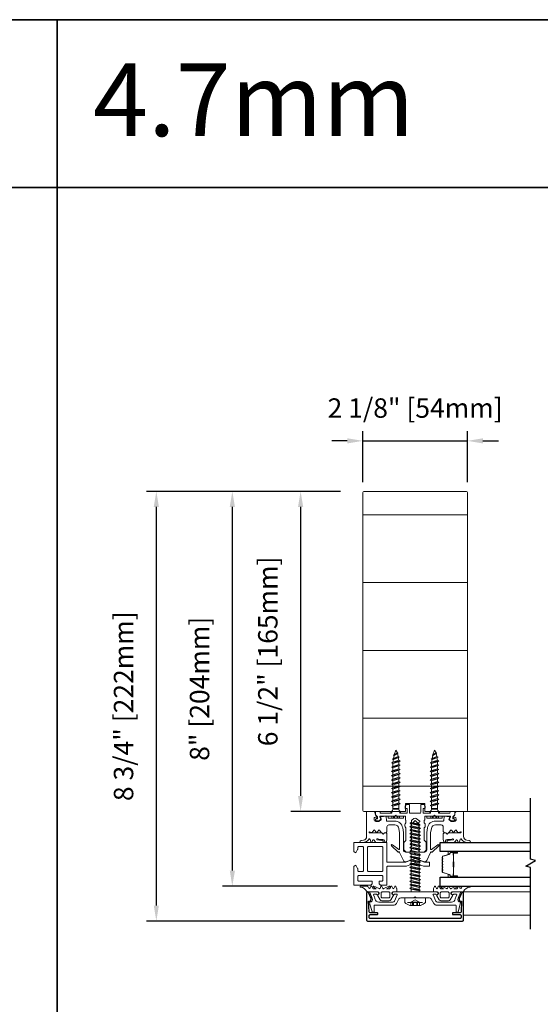
# Model space of a CAD drawing. Extents: x -645 to 6870, y -2969 to 430.
# Drawn here: x 2840 to 3109, y -2219 to -1712 of the extents above; entities that cross this region are included whole.
import ezdxf

# ---------------------------------------------------------------- set-up
doc = ezdxf.new("R2010")
doc.units = 0
doc.header["$LTSCALE"] = 200
doc.header["$MEASUREMENT"] = 0
doc.header["$PDMODE"] = 3
doc.header["$PDSIZE"] = 25
doc.linetypes.add('VERDECKT', pattern=[0.375, 0.25, -0.125])
doc.layers.get('0').update_dxf_attribs({"color": 5, "linetype": 'CONTINUOUS', "lineweight": 20})
doc.layers.get('DEFPOINTS').update_dxf_attribs({"color": 2, "linetype": 'CONTINUOUS'})
for name, color, linetype, lineweight in [('0-0', 7, 'CONTINUOUS', 9), ('5-0', 6, 'CONTINUOUS', 9), ('Bemassung', 201, 'CONTINUOUS', 9), ('Butal', 9, 'CONTINUOUS', 15), ('Dimensions', 2, 'CONTINUOUS', 25), ('Normteile', 30, 'CONTINUOUS', 15), ('Schraffur Alu', 161, 'CONTINUOUS', 5), ('Spacer Bar', 1, 'CONTINUOUS', 9)]:
    doc.layers.add(name, color=color, linetype=linetype, lineweight=lineweight)
for name, color, linetype in [('3', 3, 'CONTINUOUS'), ('7', 7, 'CONTINUOUS'), ('AUX', 220, 'CONTINUOUS'), ('Glass', 1, 'CONTINUOUS')]:
    doc.layers.add(name, color=color, linetype=linetype)
doc.layers.add('Title', color=7, linetype='CONTINUOUS', lineweight=35, plot=False)
doc.styles.add('ROMANS', font='romans')
doc.styles.add('style1', font='arial.ttf')
doc.dimstyles.new('LWFRAC$0', dxfattribs={"dimscale": 20, "dimtxt": 2.5, "dimasz": 2, "dimexe": 1.25, "dimexo": 3, "dimgap": 2, "dimtad": 1, "dimtoh": 1, "dimdec": 4, "dimlfac": 0.03937, "dimzin": 4, "dimdsep": 46, "dimlunit": 5, "dimtxsty": 'ROMANS', "dimcen": 0, "dimadec": 0, "dimazin": 0, "dimtfac": 1, "dimtdec": 4, "dimtix": 1, "dimtmove": 0, "dimatfit": 3, "dimfxl": 0, "dimfrac": 2, "dimtzin": 0, "dimarcsym": 0})

# ---------------------------------------------------------------- blocks, each defined once
blk = doc.blocks.new('908020 in eingebautem Zust.')
at = {"layer": 'Normteile'}
for p, q in [((-4, 2.5), (-4, 3.3)), ((-4, 2.5), (4, 2.5)), ((3.8, 3.5), (-3.8, 3.5)), ((-2.5, 0.5), (-2.5, 1)), ((-2.43, 0.25), (-2, 0.25)), ((2, 0.25), (2.43, 0.25)), ((2.5, 0.5), (2.5, 1)), ((4, 2.5), (4, 3.3)), ((2.25, -3), (-2.25, -4)), ((-1.55, -3.6), (-2.25, -4)), ((-2.25, -4), (-1.55, -4.4)), ((-1.55, -3.6), (-1.55, -1.09)), ((-1.55, -1.09), (1.55, -1.09)), ((1.55, -1.5), (-1.55, -1.5)), ((1.55, -2.6), (-1.55, -3.6)), ((-1.55, -4.4), (1.55, -3.4)), ((-1.55, -5.8), (-1.55, -4.4)), ((1.55, -4.8), (-1.55, -5.8)), ((1.55, -2.6), (1.55, -1.09)), ((2.25, -3), (1.55, -2.6)), ((1.55, -3.4), (2.25, -3)), ((1.55, -4.8), (1.55, -3.4)), ((2.25, -5.2), (1.55, -4.8)), ((2.25, -5.2), (-2.25, -6.2)), ((-1.55, -5.8), (-2.25, -6.2)), ((-2.25, -6.2), (-1.55, -6.6)), ((2.25, -7.4), (-2.25, -8.4)), ((-1.55, -8), (-2.25, -8.4)), ((-2.25, -8.4), (-1.55, -8.8)), ((2.25, -9.6), (-2.25, -10.6)), ((-1.55, -6.6), (1.55, -5.6)), ((-1.55, -8), (-1.55, -6.6)), ((1.55, -7), (-1.55, -8)), ((-1.55, -8.8), (1.55, -7.8)), ((-1.55, -10.2), (-1.55, -8.8)), ((1.55, -9.2), (-1.55, -10.2)), ((-1.55, -11), (1.55, -10)), ((1.55, -5.6), (2.25, -5.2)), ((1.55, -7), (1.55, -5.6)), ((2.25, -7.4), (1.55, -7)), ((1.55, -7.8), (2.25, -7.4)), ((1.55, -9.2), (1.55, -7.8)), ((2.25, -9.6), (1.55, -9.2)), ((1.55, -10), (2.25, -9.6)), ((1.55, -11.4), (1.55, -10)), ((-1.55, -10.2), (-2.25, -10.6)), ((-2.25, -10.6), (-1.55, -11)), ((2.25, -11.8), (-2.25, -12.8)), ((-1.55, -12.4), (-2.25, -12.8)), ((-2.25, -12.8), (-1.55, -13.2)), ((2.25, -14), (-2.25, -15)), ((-1.55, -14.6), (-2.25, -15)), ((-2.25, -15), (-1.55, -15.4)), ((-1.55, -12.4), (-1.55, -11)), ((1.55, -11.4), (-1.55, -12.4)), ((-1.55, -13.2), (1.55, -12.2)), ((-1.55, -14.6), (-1.55, -13.2)), ((1.55, -13.6), (-1.55, -14.6)), ((-1.55, -15.4), (1.55, -14.4)), ((2.25, -11.8), (1.55, -11.4)), ((1.55, -12.2), (2.25, -11.8)), ((1.55, -13.6), (1.55, -12.2)), ((2.25, -14), (1.55, -13.6)), ((1.55, -14.4), (2.25, -14)), ((1.55, -15.8), (1.55, -14.4)), ((2.25, -16.2), (-2.25, -17.2)), ((-1.55, -16.8), (-2.25, -17.2)), ((-2.25, -17.2), (-1.55, -17.6)), ((2.25, -18.4), (-2.25, -19.4)), ((-1.55, -19), (-2.25, -19.4)), ((-2.25, -19.4), (-1.55, -19.8)), ((-1.55, -16.8), (-1.55, -15.4)), ((1.55, -15.8), (-1.55, -16.8)), ((-1.55, -17.6), (1.55, -16.6)), ((-1.55, -19), (-1.55, -17.6)), ((1.55, -18), (-1.55, -19)), ((-1.55, -19.8), (1.55, -18.8)), ((-1.55, -21.2), (-1.55, -19.8)), ((1.55, -20.2), (-1.55, -21.2)), ((2.25, -16.2), (1.55, -15.8)), ((1.55, -16.6), (2.25, -16.2)), ((1.55, -18), (1.55, -16.6)), ((2.25, -18.4), (1.55, -18)), ((1.55, -18.8), (2.25, -18.4)), ((1.55, -20.2), (1.55, -18.8)), ((2.25, -20.6), (1.55, -20.2)), ((2.25, -20.6), (-2.25, -21.6)), ((-1.55, -21.2), (-2.25, -21.6)), ((-2.25, -21.6), (-1.55, -22)), ((2.25, -22.8), (-2.25, -23.8)), ((-1.55, -23.4), (-2.25, -23.8)), ((-2.25, -23.8), (-1.55, -24.2)), ((2.25, -25), (-2.25, -26)), ((-1.55, -22), (1.55, -21)), ((-1.55, -23.4), (-1.55, -22)), ((1.55, -22.4), (-1.55, -23.4)), ((-1.55, -24.2), (1.55, -23.2)), ((-1.55, -25.6), (-1.55, -24.2)), ((1.55, -24.6), (-1.55, -25.6)), ((1.55, -21), (2.25, -20.6)), ((1.55, -22.4), (1.55, -21)), ((2.25, -22.8), (1.55, -22.4)), ((1.55, -23.2), (2.25, -22.8)), ((1.55, -24.6), (1.55, -23.2)), ((2.25, -25), (1.55, -24.6)), ((1.55, -25.4), (2.25, -25)), ((-1.55, -25.6), (-2.25, -26)), ((-2.25, -26), (-1.55, -26.4)), ((1.8, -27), (-1.8, -28)), ((-1.24, -27.68), (-1.8, -28)), ((-1.8, -28), (-1.24, -28.32)), ((-1.55, -26.4), (1.55, -25.4)), ((-1.24, -27.68), (-1.55, -26.4)), ((1.26, -29), (-1.26, -30)), ((-0.87, -29.77), (-1.26, -30)), ((-1.26, -30), (-0.87, -30.23)), ((1.24, -26.68), (-1.24, -27.68)), ((-1.24, -28.32), (1.24, -27.32)), ((-0.87, -29.77), (-1.24, -28.32)), ((0.87, -28.77), (-0.87, -29.77)), ((-0.87, -30.23), (0.87, -29.23)), ((-0.87, -30.23), (0, -31.5)), ((0, -31.5), (0.87, -29.23)), ((0.87, -28.77), (1.24, -27.32)), ((1.26, -29), (0.87, -28.77)), ((0.87, -29.23), (1.26, -29)), ((1.24, -26.68), (1.55, -25.4)), ((1.8, -27), (1.24, -26.68)), ((1.24, -27.32), (1.8, -27))]:
    blk.add_line(p, q, dxfattribs=at)
at = {"layer": 'Normteile', "linetype": 'VERDECKT', "ltscale": 0.3}
for p, q in [((-1.98, 2.5), (-1.98, 3.5)), ((-1.14, 3.5), (-1.14, 2.5)), ((-0.73, 3.5), (-0.73, 2.5)), ((0.73, 3.5), (0.73, 2.5)), ((1.14, 2.5), (1.14, 3.5)), ((1.97, 3.5), (1.97, 2.5))]:
    blk.add_line(p, q, dxfattribs=at)
at = {"layer": 'Normteile'}
for centre, radius, start, end in [((-3.8, 3.3), 0.2, 90, 180), ((-2, 0.5), 0.5, 180, 240), ((-3.01, -1.18), 1.46, 3.4521, 58.7297), ((3.01, -1.18), 1.46, 121.2703, 176.5479), ((2, 0.5), 0.5, 300, 0), ((3.8, 3.3), 0.2, 0, 90)]:
    blk.add_arc(centre, radius, start, end, dxfattribs=at)
blk = doc.blocks.new('*D140')
at = {"layer": 'DEFPOINTS', "color": 0}
for p in [(3017.86, -1954.87), (2985.32, -2119.87), (3017.86, -2119.87)]:
    blk.add_point(p, dxfattribs=at)
at = {"layer": 'Dimensions', "color": 0, "lineweight": -2}
for p, q in [((3005.86, -1954.87), (2980.32, -1954.87)), ((2985.32, -1962.87), (2985.32, -2111.87)), ((3005.86, -2119.87), (2980.32, -2119.87))]:
    blk.add_line(p, q, dxfattribs=at)
at = {"layer": 'Dimensions', "color": 0}
for points in [[(2983.98, -1962.87), (2986.65, -1962.87), (2985.32, -1954.87)], [(2983.98, -2111.87), (2986.65, -2111.87), (2985.32, -2119.87)]]:
    blk.add_solid(points, dxfattribs=at)
at = {"layer": 'Dimensions', "color": 0, "insert": (2969.7, -2037.37), "char_height": 10, "attachment_point": 5, "rotation": 90, "style": 'ROMANS'}
blk.add_mtext('6 1/2" [165mm]', dxfattribs=at)
blk = doc.blocks.new('*D141')
at = {"layer": 'DEFPOINTS', "color": 0}
for p in [(3017.86, -1954.87), (2950.1, -2158.44), (3016.35, -2158.44)]:
    blk.add_point(p, dxfattribs=at)
at = {"layer": 'Dimensions', "color": 0, "lineweight": -2}
for p, q in [((3005.86, -1954.87), (2945.1, -1954.87)), ((2950.1, -1962.87), (2950.1, -2150.44)), ((3004.35, -2158.44), (2945.1, -2158.44))]:
    blk.add_line(p, q, dxfattribs=at)
at = {"layer": 'Dimensions', "color": 0}
for points in [[(2948.77, -1962.87), (2951.44, -1962.87), (2950.1, -1954.87)], [(2948.77, -2150.44), (2951.44, -2150.44), (2950.1, -2158.44)]]:
    blk.add_solid(points, dxfattribs=at)
at = {"layer": 'Dimensions', "color": 0, "insert": (2934.48, -2056.65), "char_height": 10, "attachment_point": 5, "rotation": 90, "style": 'ROMANS'}
blk.add_mtext('8" [204mm]', dxfattribs=at)
blk = doc.blocks.new('*D142')
at = {"layer": 'DEFPOINTS', "color": 0}
for p in [(3017.86, -1954.87), (2910.91, -2176.44), (3019.86, -2176.44)]:
    blk.add_point(p, dxfattribs=at)
at = {"layer": 'Dimensions', "color": 0, "lineweight": -2}
for p, q in [((3005.86, -1954.87), (2905.91, -1954.87)), ((2910.91, -1962.87), (2910.91, -2168.44)), ((3007.86, -2176.44), (2905.91, -2176.44))]:
    blk.add_line(p, q, dxfattribs=at)
at = {"layer": 'Dimensions', "color": 0}
for points in [[(2909.58, -1962.87), (2912.25, -1962.87), (2910.91, -1954.87)], [(2909.58, -2168.44), (2912.25, -2168.44), (2910.91, -2176.44)]]:
    blk.add_solid(points, dxfattribs=at)
at = {"layer": 'Dimensions', "color": 0, "insert": (2895.3, -2065.65), "char_height": 10, "attachment_point": 5, "rotation": 90, "style": 'ROMANS'}
blk.add_mtext('8 3/4" [222mm]', dxfattribs=at)
blk = doc.blocks.new('11070 gedrückt 3mm')
for points in [[(12.95, -1.22, 0.277332), (16.16, -3.42, -1.021113), (16.01, -4), (12.78, -4, -0.270798), (12.34, -3.75), (11.97, -3.08, 0.581309), (11.1, -3.15), (10.81, -3.79, -0.63707), (10.26, -3.79), (9.82, -2.84, 0.291473), (9.55, -2.66), (8.04, -2.66), (9.5, -3.42, -0.957292), (9.21, -3.94), (6.56, -2.75, 0.520567), (6.08, -2.84), (5.63, -3.79, -0.63707), (5.09, -3.79), (4.65, -2.84, 0.520567), (4.16, -2.75), (1.51, -3.94, -0.957292), (1.23, -3.42), (2.69, -2.66), (1.21, -2.66, 0.291473), (0.94, -2.84), (0.5, -3.79, -0.63707), (-0.05, -3.79), (-0.49, -2.84, 0.63707), (-1.03, -2.84), (-1.48, -3.79, -0.63707), (-2.02, -3.79), (-2.47, -2.83, -0.109518), (-2.5, -2.7), (-2.5, -1.3, -0.41421), (-2.2, -1), (-0.5, -1, 0.414187), (0, -0.5), (0, 0), (-0.55, 0.32, -0.419151), (-0.73, 1.01), (0.48, 3.01, -0.263431), (1.34, 3.5), (5.16, 3.5, -0.263427), (6.02, 3.01), (7.23, 1.01, -0.419155), (7.05, 0.32), (6.5, 0), (6.5, -0.5, 0.414213), (7, -1), (12.66, -1, -0.336677)], [(1.5, -1), (5, -1, 0.414214), (5.5, -0.5), (5.5, 1.5, 0.414214), (5, 2), (1.5, 2, 0.414214), (1, 1.5), (1, -0.5, 0.414214)]]:
    blk.add_lwpolyline(points, format="xyb", close=True)
blk = doc.blocks.new('12107 bis 12119 + 12123 bis 12128 Schraubenkopf')
at = {"layer": 'Normteile'}
blk.add_line((-3.85, 2.5), (3.85, 2.5), dxfattribs=at)
at = {"layer": 'Normteile', "linetype": 'VERDECKT', "ltscale": 0.3}
for p, q in [((-2.25, 2.32), (-2.25, 4)), ((0, 1), (-2.25, 2.32)), ((-1.3, 4), (-1.3, 2.32)), ((-0.83, 4), (-0.83, 2.25)), ((2.25, 2.32), (0, 1)), ((0.83, 4), (0.83, 2.25)), ((1.3, 2.32), (1.3, 4)), ((2.25, 4), (2.25, 2.32))]:
    blk.add_line(p, q, dxfattribs=at)
at = {"layer": 'Normteile', "ltscale": 0.75}
blk.add_lwpolyline([(5.33, 2.5), (5.33, 0), (-5.33, 0), (-5.33, 2.5, -0.095875), (-2.8, 4), (2.8, 4, -0.095875)], format="xyb", close=True, dxfattribs=at)
at = {"layer": 'Normteile', "linetype": 'VERDECKT', "ltscale": 0.3}
for centre, radius, start, end in [((-1.78, 3.16), 0.962, 240.4703, 299.5297), ((0, 9.03), 6.84, 259.0274, 280.9726), ((1.78, 3.16), 0.962, 240.4703, 299.5297)]:
    blk.add_arc(centre, radius, start, end, dxfattribs=at)
blk = doc.blocks.new('150005~ gedrückt')
at = {"layer": '0-0'}
blk.add_line((20.68, 0.62), (20.68, 0.62), dxfattribs=at)
blk.add_lwpolyline([(15.6, 15.7, 0.767327), (14.82, 15.7), (14.5, 14.5), (14.5, 14.23), (14.5, 11.58, 0.198912), (14.56, 11.44), (14.94, 11.06, 0.198912), (15.08, 11), (15.63, 11, 0.198912), (15.78, 11.06), (16.36, 11.64, -0.414214), (16.64, 11.64), (17.22, 11.06, 0.198912), (17.37, 11), (23.55, 11, -1.177731), (23.49, 10.61), (22.43, 10.97, 0.323922), (22.1, 10.86), (21.21, 9.68, -0.5), (20.89, 9.68), (20.04, 10.81, 0.5), (19.56, 10.81), (18.71, 9.68, -0.5), (18.39, 9.68), (17.46, 10.92, 0.211267), (17.32, 11, -0.174469), (17.19, 11.06), (16.68, 11.58, 0.414214), (16.32, 11.58), (15.8, 11.05, -0.198912), (15.65, 10.99), (15.07, 10.99, 0.198912), (14.93, 10.93), (14.56, 10.56, 0.198912), (14.5, 10.42), (14.5, 8, -0.414214), (13.5, 7), (10.54, 7, -0.366641), (8.37, 8.84), (8.01, 11.02, -0.041301), (8, 11.1), (8, 19.45, -0.625085), (8.48, 19.68), (11.68, 17.18, 1), (12.22, 17.77), (8.74, 21.01, 0.338057), (8.5, 21.03), (8.31, 20.91, -0.58767), (8, 21.08), (8, 21.21, 0.111726), (7.98, 21.3), (6.05, 25.34, 0.428472), (4.26, 25.92), (0.47, 24.42, -0.251879), (-0.47, 24.42), (-4.26, 25.92, 0.428472), (-6.05, 25.34), (-7.98, 21.3, 0.111726), (-8, 21.21), (-8, 21.08, -0.58767), (-8.31, 20.91), (-8.5, 21.03, 0.338057), (-8.74, 21.01), (-12.22, 17.77, 1), (-11.68, 17.18), (-8.48, 19.68, -0.625085), (-8, 19.45), (-8, 11.1, -0.041301), (-8.01, 11.02), (-8.37, 8.84, -0.366641), (-10.54, 7), (-13.5, 7, -0.414214), (-14.5, 8), (-14.5, 10.42, 0.198912), (-14.56, 10.56), (-14.93, 10.93, 0.198912), (-15.07, 10.99), (-15.65, 10.99, -0.198912), (-15.8, 11.05), (-16.32, 11.58, 0.414214), (-16.68, 11.58), (-17.19, 11.06, -0.174469), (-17.32, 11, 0.211267), (-17.46, 10.92), (-18.39, 9.68, -0.5), (-18.71, 9.68), (-19.56, 10.81, 0.5), (-20.04, 10.81), (-20.89, 9.68, -0.5), (-21.21, 9.68), (-22.1, 10.86, 0.323922), (-22.43, 10.97), (-23.49, 10.61, -1.177731), (-23.55, 11), (-17.37, 11, 0.198912), (-17.22, 11.06), (-16.64, 11.64, -0.414214), (-16.36, 11.64), (-15.78, 11.06, 0.198912), (-15.63, 11), (-15.08, 11, 0.198912), (-14.94, 11.06), (-14.56, 11.44, 0.198912), (-14.5, 11.58), (-14.5, 14.23), (-14.5, 14.5), (-14.82, 15.7, 0.767327), (-15.6, 15.7), (-15.72, 15.24, -0.339454), (-16.69, 14.5), (-18.02, 14.5, 0.106206), (-19.25, 14.24, -0.678563), (-19.79, 14.75), (-16.94, 15, 0.33767), (-16.39, 15.8, 0.439058), (-16.63, 16), (-20.36, 15.9, 0.106206), (-21.14, 14.91, -0.743454), (-21.9, 15.03), (-22.08, 15.7, 0.767327), (-22.85, 15.7), (-23.17, 14.5, -0.343975), (-23.57, 14.2, 0.001865), (-23.57, 14.2, -0.270556), (-23.86, 14.36), (-23.91, 14.5, 0.131185), (-24.22, 14.91, 0.101228), (-26.03, 15.84), (-28.34, 16, 0.451773), (-28.53, 15.78, 0.33767), (-27.88, 15.07), (-26.65, 14.85, -0.363644), (-25, 12.88), (-25, 0), (-21.09, 0), (-20.68, 0.62, -0.008522), (-20.44, 1.97, -0.182347), (-20.03, 2.55), (-19.83, 2.65, 0.969791), (-20.05, 3.32), (-20.8, 3.09, -0.450044), (-21.05, 3.25), (-21.2, 4.2, -0.414214), (-20.2, 5.2), (-18.74, 5.2, -0.172955), (-18.48, 5.11), (-17.57, 4.37, -0.375129), (-17.49, 3.85), (-17.83, 3.3, 0.549389), (-17.6, 2.84), (-15, 2.55), (-14.75, 4.82, -0.382041), (-14.55, 5), (-10.54, 5, 0.366641), (-6.4, 8.51), (-6.01, 10.85, 0.041301), (-6, 10.93), (-6, 20, -0.414214), (-5, 21), (5, 21, -0.414214), (6, 20), (6, 10.93, 0.041301), (6.01, 10.85), (6.4, 8.51, 0.366641), (10.54, 5), (14.55, 5, -0.382041), (14.75, 4.82), (15, 2.55), (17.6, 2.84, 0.549389), (17.83, 3.3), (17.49, 3.85, -0.375129), (17.57, 4.37), (18.48, 5.11, -0.172955), (18.74, 5.2), (20.2, 5.2, -0.414214), (21.2, 4.2), (21.05, 3.25, -0.450044), (20.8, 3.09), (20.05, 3.32, 0.969791), (19.83, 2.65), (20.03, 2.55, -0.182347), (20.44, 1.97, -0.008522), (20.68, 0.62), (21.09, 0), (25, 0), (25, 12.88, -0.363644), (26.65, 14.85), (27.88, 15.07, 0.33767), (28.53, 15.78, 0.451773), (28.34, 16), (26.03, 15.84, 0.101228), (24.22, 14.91, 0.131185), (23.91, 14.5), (23.86, 14.36, -0.270556), (23.57, 14.2, 0.001865), (23.57, 14.2, -0.343975), (23.17, 14.5), (22.85, 15.7, 0.767327), (22.08, 15.7), (21.9, 15.03, -0.743454), (21.14, 14.91, 0.106206), (20.36, 15.9), (16.63, 16, 0.439058), (16.39, 15.8, 0.33767), (16.94, 15), (19.79, 14.75, -0.678563), (19.25, 14.24, 0.106206), (18.02, 14.5), (16.69, 14.5, -0.339454), (15.72, 15.24)], format="xyb", close=True, dxfattribs=at)
blk = doc.blocks.new('118005~')
at = {"layer": '0-0'}
blk.add_lwpolyline([(0.44, 2.94), (0, 2.5), (-0.44, 2.94, 0.198912), (-0.58, 3), (-7.44, 3, -0.276701), (-8.32, 3.53), (-9.61, 5.95, 0.244698), (-11.25, 6.8), (-20.9, 6.8, -0.414214), (-21.1, 7), (-21.1, 10.1, 0.414214), (-21.4, 10.4), (-21.9, 10.4, 0.339454), (-22.19, 10.18), (-23.44, 5.53, 0.447096), (-23.27, 5.28, -0.491243), (-22.12, 3.21), (-23.38, 0.28, 0.538723), (-23.2, 0), (-19.25, 0, 0.267949), (-18.99, 0.15), (-18.5, 1), (-19.32, 1.47, 0.131652), (-19.42, 1.5), (-19.5, 1.5, 0.341999), (-19.69, 1.35, -0.341999), (-19.89, 1.2), (-21.27, 1.2, -0.538723), (-21.45, 1.48), (-20.93, 2.69, 0.075599), (-20.72, 3.51, -0.383968), (-18.73, 5.3), (-11.55, 5.3, -0.263278), (-10.69, 4.82), (-9.24, 1.48, -0.540147), (-9.42, 1.2), (-10.61, 1.2, -0.341999), (-10.81, 1.35, 0.341999), (-11, 1.5), (-11.08, 1.5, 0.131652), (-11.18, 1.47), (-12, 1), (-11.51, 0.15, 0.267949), (-11.25, 0), (11.25, 0, 0.267949), (11.51, 0.15), (12, 1), (11.18, 1.47, 0.131652), (11.08, 1.5), (11, 1.5, 0.341999), (10.81, 1.35, -0.341999), (10.61, 1.2), (9.42, 1.2, -0.540147), (9.24, 1.48), (10.69, 4.82, -0.263278), (11.55, 5.3), (18.73, 5.3, -0.383968), (20.72, 3.51, 0.075599), (20.93, 2.69), (21.45, 1.48, -0.538723), (21.27, 1.2), (19.89, 1.2, -0.341999), (19.69, 1.35, 0.341999), (19.5, 1.5), (19.42, 1.5, 0.131652), (19.32, 1.47), (18.5, 1), (18.99, 0.15, 0.267949), (19.25, 0), (23.2, 0, 0.538723), (23.38, 0.28), (22.12, 3.21, -0.491243), (23.27, 5.28, 0.447096), (23.44, 5.53), (22.19, 10.18, 0.339454), (21.9, 10.4), (21.4, 10.4, 0.414214), (21.1, 10.1), (21.1, 7, -0.414214), (20.9, 6.8), (11.25, 6.8, 0.244698), (9.61, 5.95), (8.32, 3.53, -0.276701), (7.44, 3), (0.58, 3, 0.198912)], format="xyb", close=True, dxfattribs=at)
blk = doc.blocks.new('Schraubenspitze St5.5 THERM+ H und A')
at = {"layer": 'Normteile', "color": 30}
for p, q in [((0.03, 21), (-2.77, 20.54)), ((-2.1, 20.92), (-2.77, 20.54)), ((-2.77, 20.54), (-2.1, 20.16)), ((-2.1, 20.92), (-2.1, 21)), ((-1.75, 21), (-2.1, 20.92)), ((-2.1, 20.16), (1.78, 21)), ((2.07, 20.02), (2.07, 21)), ((2.73, 19.64), (-2.77, 18.73)), ((-2.1, 19.11), (-2.77, 18.73)), ((-2.77, 18.73), (-2.1, 18.35)), ((2.73, 17.83), (-2.77, 16.92)), ((-2.1, 17.3), (-2.77, 16.92)), ((-2.77, 16.92), (-2.1, 16.54)), ((2.73, 16.02), (-2.77, 15.11)), ((-2.1, 15.49), (-2.77, 15.11)), ((-2.1, 19.11), (-2.1, 20.16)), ((2.07, 20.02), (-2.1, 19.11)), ((-2.1, 18.35), (2.07, 19.25)), ((-2.1, 17.3), (-2.1, 18.35)), ((2.07, 18.21), (-2.1, 17.3)), ((-2.1, 16.54), (2.07, 17.44)), ((-2.1, 15.49), (-2.1, 16.54)), ((2.07, 16.4), (-2.1, 15.49)), ((-2.1, 14.73), (2.07, 15.63)), ((2.73, 19.64), (2.07, 20.02)), ((2.07, 19.25), (2.73, 19.64)), ((2.07, 18.21), (2.07, 19.25)), ((2.73, 17.83), (2.07, 18.21)), ((2.07, 17.44), (2.73, 17.83)), ((2.07, 16.4), (2.07, 17.44)), ((2.73, 16.02), (2.07, 16.4)), ((2.07, 15.63), (2.73, 16.02)), ((2.07, 14.59), (2.07, 15.63)), ((-2.77, 15.11), (-2.1, 14.73)), ((2.73, 14.21), (-2.77, 13.3)), ((-2.1, 13.68), (-2.77, 13.3)), ((-2.77, 13.3), (-2.1, 12.92)), ((2.73, 12.4), (-2.77, 11.49)), ((-2.1, 11.87), (-2.77, 11.49)), ((-2.77, 11.49), (-2.1, 11.11)), ((2.73, 10.59), (-2.77, 9.68)), ((-2.1, 13.68), (-2.1, 14.73)), ((2.07, 14.59), (-2.1, 13.68)), ((-2.1, 12.92), (2.07, 13.82)), ((-2.1, 11.87), (-2.1, 12.92)), ((2.07, 12.78), (-2.1, 11.87)), ((-2.1, 11.11), (2.07, 12.01)), ((-2.1, 10.06), (-2.1, 11.11)), ((2.07, 10.97), (-2.1, 10.06)), ((-2.1, 9.3), (2.07, 10.2)), ((2.73, 14.21), (2.07, 14.59)), ((2.07, 13.82), (2.73, 14.21)), ((2.07, 12.78), (2.07, 13.82)), ((2.73, 12.4), (2.07, 12.78)), ((2.07, 12.01), (2.73, 12.4)), ((2.07, 10.97), (2.07, 12.01)), ((2.73, 10.59), (2.07, 10.97)), ((2.07, 10.2), (2.73, 10.59)), ((2.07, 9.16), (2.07, 10.2)), ((-2.1, 10.06), (-2.77, 9.68)), ((-2.77, 9.68), (-2.1, 9.3)), ((-2.1, 8.25), (-2.1, 9.3))]:
    blk.add_line(p, q, dxfattribs=at)
at = {"layer": 'Normteile'}
for p, q in [((2.73, 8.78), (-2.77, 7.87)), ((-2.1, 8.25), (-2.77, 7.87)), ((-2.77, 7.87), (-2.1, 7.49)), ((2.07, 9.16), (-2.1, 8.25)), ((-2.1, 7.49), (2.07, 8.39)), ((-2.1, 6.79), (-2.1, 7.49)), ((-1.82, 6.51), (-2.1, 6.79)), ((2.31, 6.9), (-1.98, 6.16)), ((-1.82, 6.51), (-1.98, 6.16)), ((-1.98, 6.16), (-1.19, 5.87)), ((2.07, 7.35), (-1.82, 6.51)), ((-1.19, 5.87), (1.8, 6.52)), ((-0.02, 4.7), (-1.19, 5.87)), ((-0.02, 4.7), (1.8, 6.52)), ((1.8, 6.52), (2.31, 6.9)), ((2.73, 8.78), (2.07, 9.16)), ((2.07, 8.39), (2.73, 8.78)), ((2.07, 7.35), (2.07, 8.39)), ((2.31, 6.9), (2.07, 7.35))]:
    blk.add_line(p, q, dxfattribs=at)
blk = doc.blocks.new('Gewinde L20 für Blechschraube St5.5')
at = {"layer": 'Normteile'}
for p, q in [((-2.09, -1.47), (-2.09, 0)), ((2.08, -0.56), (2.08, 0)), ((2.75, -0.95), (-2.75, -1.85)), ((-2.09, -1.47), (-2.75, -1.85)), ((-2.75, -1.85), (-2.09, -2.24)), ((2.75, -2.76), (-2.75, -3.66)), ((-2.09, -3.28), (-2.75, -3.66)), ((-2.75, -3.66), (-2.09, -4.05)), ((2.75, -4.57), (-2.75, -5.47)), ((2.08, -0.56), (-2.09, -1.47)), ((-2.09, -2.24), (2.08, -1.33)), ((-2.09, -3.28), (-2.09, -2.24)), ((2.08, -2.37), (-2.09, -3.28)), ((-2.09, -4.05), (2.08, -3.14)), ((-2.09, -5.09), (-2.09, -4.05)), ((2.08, -4.18), (-2.09, -5.09)), ((-2.09, -5.86), (2.08, -4.95)), ((2.75, -0.95), (2.08, -0.56)), ((2.08, -1.33), (2.75, -0.95)), ((2.08, -2.37), (2.08, -1.33)), ((2.75, -2.76), (2.08, -2.37)), ((2.08, -3.14), (2.75, -2.76)), ((2.08, -4.18), (2.08, -3.14)), ((2.75, -4.57), (2.08, -4.18)), ((2.08, -4.95), (2.75, -4.57)), ((2.08, -5.99), (2.08, -4.95)), ((-2.09, -5.09), (-2.75, -5.47)), ((-2.75, -5.47), (-2.09, -5.86)), ((2.75, -6.38), (-2.75, -7.28)), ((-2.09, -6.9), (-2.75, -7.28)), ((-2.75, -7.28), (-2.09, -7.67)), ((2.75, -8.19), (-2.75, -9.09)), ((-2.09, -8.71), (-2.75, -9.09)), ((-2.75, -9.09), (-2.09, -9.48)), ((2.75, -10), (-2.75, -10.9)), ((-2.09, -6.9), (-2.09, -5.86)), ((2.08, -5.99), (-2.09, -6.9)), ((-2.09, -7.67), (2.08, -6.76)), ((-2.09, -8.71), (-2.09, -7.67)), ((2.08, -7.8), (-2.09, -8.71)), ((-2.09, -9.48), (2.08, -8.57)), ((-2.09, -10.52), (-2.09, -9.48)), ((2.08, -9.61), (-2.09, -10.52)), ((2.75, -6.38), (2.08, -5.99)), ((2.08, -6.76), (2.75, -6.38)), ((2.08, -7.8), (2.08, -6.76)), ((2.75, -8.19), (2.08, -7.8)), ((2.08, -8.57), (2.75, -8.19)), ((2.08, -9.61), (2.08, -8.57)), ((2.75, -10), (2.08, -9.61)), ((2.08, -10.38), (2.75, -10)), ((-2.09, -10.52), (-2.75, -10.9)), ((-2.75, -10.9), (-2.09, -11.29)), ((2.75, -11.81), (-2.75, -12.71)), ((-2.09, -12.33), (-2.75, -12.71)), ((-2.75, -12.71), (-2.09, -13.1)), ((2.75, -13.62), (-2.75, -14.52)), ((-2.09, -14.14), (-2.75, -14.52)), ((-2.75, -14.52), (-2.09, -14.91)), ((-2.09, -11.29), (2.08, -10.38)), ((-2.09, -12.33), (-2.09, -11.29)), ((2.08, -11.42), (-2.09, -12.33)), ((-2.09, -13.1), (2.08, -12.19)), ((-2.09, -14.14), (-2.09, -13.1)), ((2.08, -13.23), (-2.09, -14.14)), ((-2.09, -14.91), (2.08, -14)), ((-2.09, -15.95), (-2.09, -14.91)), ((2.08, -15.04), (-2.09, -15.95)), ((2.08, -11.42), (2.08, -10.38)), ((2.75, -11.81), (2.08, -11.42)), ((2.08, -12.19), (2.75, -11.81)), ((2.08, -13.23), (2.08, -12.19)), ((2.75, -13.62), (2.08, -13.23)), ((2.08, -14), (2.75, -13.62)), ((2.08, -15.04), (2.08, -14)), ((2.75, -15.43), (2.08, -15.04)), ((2.75, -15.43), (-2.75, -16.33)), ((-2.09, -15.95), (-2.75, -16.33)), ((-2.75, -16.33), (-2.09, -16.72)), ((2.75, -17.24), (-2.75, -18.14)), ((-2.09, -17.76), (-2.75, -18.14)), ((-2.75, -18.14), (-2.09, -18.53)), ((2.75, -19.05), (-2.75, -19.95)), ((-2.09, -19.57), (-2.75, -19.95)), ((-2.75, -19.95), (-2.67, -20)), ((-2.09, -16.72), (2.08, -15.81)), ((-2.09, -17.76), (-2.09, -16.72)), ((2.08, -16.85), (-2.09, -17.76)), ((-2.09, -18.53), (2.08, -17.62)), ((-2.09, -19.57), (-2.09, -18.53)), ((2.08, -18.66), (-2.09, -19.57)), ((-0.53, -20), (2.08, -19.43)), ((2.08, -20), (2.08, -19.43)), ((2.08, -15.81), (2.75, -15.43)), ((2.08, -16.85), (2.08, -15.81)), ((2.75, -17.24), (2.08, -16.85)), ((2.08, -17.62), (2.75, -17.24)), ((2.08, -18.66), (2.08, -17.62)), ((2.75, -19.05), (2.08, -18.66)), ((2.08, -19.43), (2.75, -19.05))]:
    blk.add_line(p, q, dxfattribs=at)
blk = doc.blocks.new('145021~')
at = {"layer": '0-0', "ltscale": 0.005}
blk.add_lwpolyline([(2.4, 1), (-2.4, 1, 0.414214), (-2.9, 0.5), (-2.9, -3.3, -0.414214), (-3.1, -3.5), (-4.49, -3.5, -0.25766), (-4.66, -3.41), (-5.07, -2.76, -0.141456), (-5.1, -2.65), (-5.1, -1.7, -0.414214), (-4.9, -1.5), (-4.3, -1.5, 0.414214), (-4.1, -1.3), (-4.1, 0.5, 0.414214), (-4.6, 1), (-7.5, 1, 0.414214), (-8, 0.5), (-8, 0.2, -0.414214), (-8.2, 0), (-11.8, 0, -0.414214), (-12, 0.2), (-12, 0.5, 0.414214), (-12.5, 1), (-17.5, 1, 0.414214), (-18, 0.5), (-18, 0.2, -0.414214), (-18.2, 0), (-20.3, 0, -0.414214), (-20.5, 0.2), (-20.5, 1.62, -0.198912), (-20.44, 1.76), (-19.46, 2.74, 0.198912), (-19.4, 2.88), (-19.4, 3.7, 0.414214), (-19.6, 3.9), (-20.12, 3.9, -0.198912), (-20.26, 3.96), (-20.44, 4.14, -0.198912), (-20.5, 4.28), (-20.5, 4.32, -0.198912), (-20.44, 4.46), (-20.06, 4.84, -0.198912), (-19.92, 4.9), (-18.84, 4.9, -0.172955), (-18.59, 4.81), (-17.77, 4.14, -0.375129), (-17.68, 3.62), (-18.19, 2.8, 0.58611), (-18.01, 2.5), (-10.58, 2.5, -0.198912), (-10.44, 2.44), (-10, 2), (-9.56, 2.44, -0.198912), (-9.42, 2.5), (-5.2, 2.5, 0.414214), (-5, 2.7), (-5, 4.4, -0.414214), (-4.9, 4.5), (-4.85, 4.5, 0.414214), (-4.75, 4.6), (-4.75, 6, -0.256331), (-5.25, 7), (-5.25, 7.5, -0.256331), (-4.75, 8.5), (-4.75, 14.92, 0.198912), (-4.81, 15.06), (-5.69, 15.94, -0.198912), (-5.75, 16.08), (-5.75, 19.92, -0.198912), (-5.69, 20.06), (-4.81, 20.94, -0.198912), (-4.67, 21), (-2.7, 21, -0.414214), (-2.5, 20.8), (-2.5, 20.5, 0.267949), (-2.4, 20.33), (-1.95, 20.07, -0.267949), (-1.85, 19.89), (-1.85, 19.31, -0.267949), (-1.95, 19.13), (-2.4, 18.87, 0.57735), (-2.4, 18.53), (-1.95, 18.27, -0.267949), (-1.85, 18.09), (-1.85, 17.51, -0.267949), (-1.95, 17.33), (-2.4, 17.07, 0.57735), (-2.4, 16.73), (-1.95, 16.47, -0.267949), (-1.85, 16.29), (-1.85, 15.71, -0.267949), (-1.95, 15.53), (-2.4, 15.27, 0.57735), (-2.4, 14.93), (-1.95, 14.67, -0.267949), (-1.85, 14.49), (-1.85, 13.91, -0.267949), (-1.95, 13.73), (-2.4, 13.47, 0.57735), (-2.4, 13.13), (-1.95, 12.87, -0.267949), (-1.85, 12.69), (-1.85, 12.11, -0.267949), (-1.95, 11.93), (-2.4, 11.67, 0.57735), (-2.4, 11.33), (-1.95, 11.07, -0.267949), (-1.85, 10.89), (-1.85, 10.31, -0.267949), (-1.95, 10.13), (-2.4, 9.87, 0.57735), (-2.4, 9.53), (-1.95, 9.27, -0.267949), (-1.85, 9.09), (-1.85, 8.51, -0.267949), (-1.95, 8.33), (-2.4, 8.07, 0.57735), (-2.4, 7.73), (-1.95, 7.47, -0.267949), (-1.85, 7.29), (-1.85, 6.71, -0.267949), (-1.95, 6.53), (-2.4, 6.27, 0.57735), (-2.4, 5.93), (-1.95, 5.67, -0.267815), (-1.85, 5.49), (-1.85, 4.72, 0.238401), (-1.77, 4.56), (-0.59, 3.69, 0.328432), (0.59, 3.69), (2.42, 5.04, 0.540903), (2.4, 5.37), (1.95, 5.63, -0.267949), (1.85, 5.81), (1.85, 6.39, -0.267949), (1.95, 6.57), (2.4, 6.83, 0.57735), (2.4, 7.17), (1.95, 7.43, -0.267949), (1.85, 7.61), (1.85, 8.19, -0.267949), (1.95, 8.37), (2.4, 8.63, 0.57735), (2.4, 8.97), (1.95, 9.23, -0.267949), (1.85, 9.41), (1.85, 9.99, -0.267949), (1.95, 10.17), (2.4, 10.43, 0.57735), (2.4, 10.77), (1.95, 11.03, -0.267949), (1.85, 11.21), (1.85, 11.79, -0.267949), (1.95, 11.97), (2.4, 12.23, 0.57735), (2.4, 12.57), (1.95, 12.83, -0.267949), (1.85, 13.01), (1.85, 13.59, -0.267949), (1.95, 13.77), (2.4, 14.03, 0.57735), (2.4, 14.37), (1.95, 14.63, -0.267949), (1.85, 14.81), (1.85, 15.39, -0.267949), (1.95, 15.57), (2.4, 15.83, 0.57735), (2.4, 16.17), (1.95, 16.43, -0.267949), (1.85, 16.61), (1.85, 17.19, -0.267949), (1.95, 17.37), (2.4, 17.63, 0.57735), (2.4, 17.97), (1.95, 18.23, -0.267949), (1.85, 18.41), (1.85, 18.99, -0.267949), (1.95, 19.17), (2.4, 19.43, 0.57735), (2.4, 19.77), (1.95, 20.03, -0.267949), (1.85, 20.21), (1.85, 20.42, -0.198912), (1.91, 20.56), (2.29, 20.94, -0.198912), (2.43, 21), (4.67, 21, -0.198912), (4.81, 20.94), (5.69, 20.06, -0.198912), (5.75, 19.92), (5.75, 16.08, -0.198912), (5.69, 15.94), (4.81, 15.06, 0.198912), (4.75, 14.92), (4.75, 8.5, -0.256331), (5.25, 7.5), (5.25, 7, -0.256331), (4.75, 6), (4.75, 4.6, 0.414214), (4.85, 4.5), (4.9, 4.5, -0.414214), (5, 4.4), (5, 2.7, 0.414214), (5.2, 2.5), (9.42, 2.5, -0.198983), (9.56, 2.44), (10, 2), (10.44, 2.44, -0.198912), (10.58, 2.5), (18.01, 2.5, 0.58611), (18.19, 2.8), (17.68, 3.62, -0.375129), (17.77, 4.14), (18.59, 4.81, -0.172955), (18.84, 4.9), (19.92, 4.9, -0.198912), (20.06, 4.84), (20.44, 4.46, -0.198912), (20.5, 4.32), (20.5, 4.28, -0.198912), (20.44, 4.14), (20.26, 3.96, -0.198912), (20.12, 3.9), (19.6, 3.9, 0.414214), (19.4, 3.7), (19.4, 2.88, 0.198912), (19.46, 2.74), (20.44, 1.76, -0.198912), (20.5, 1.62), (20.5, 0.2, -0.414214), (20.3, 0), (18.2, 0, -0.414214), (18, 0.2), (18, 0.5, 0.414214), (17.5, 1), (12.5, 1, 0.414214), (12, 0.5), (12, 0.2, -0.414214), (11.8, 0), (8.2, 0, -0.414214), (8, 0.2), (8, 0.5, 0.414214), (7.5, 1), (4.6, 1, 0.414214), (4.1, 0.5), (4.1, -1.3, 0.414214), (4.3, -1.5), (4.9, -1.5, -0.414214), (5.1, -1.7), (5.1, -2.65, -0.141456), (5.07, -2.76), (4.66, -3.41, -0.25766), (4.49, -3.5), (3.1, -3.5, -0.414214), (2.9, -3.3), (2.9, 0.5, 0.414214)], format="xyb", close=True, dxfattribs=at)
blk = doc.blocks.new('168021')
at = {"layer": '0-0'}
for points in [[(17.3, 33, -0.414214), (16.6, 33.7), (16.6, 35.3, -0.414214), (17.3, 36), (18.3, 36, 0.414214), (18.6, 36.3), (18.6, 37.08, 0.198912), (18.51, 37.29), (17.86, 37.94, 0.198912), (17.72, 38), (14.8, 38, 0.414214), (14.6, 37.8), (14.6, 28.7, -0.414214), (14.1, 28.2), (4.47, 28.2, 0.094088), (4.4, 28.19), (0.07, 26.48, -0.189856), (-0.07, 26.48), (-4.4, 28.19, 0.094088), (-4.47, 28.2), (-7.2, 28.2, 0.414214), (-7.4, 28), (-7.4, 26.4, 0.414214), (-7.2, 26.2), (-4.85, 26.2, -0.094088), (-4.78, 26.19), (-0.07, 24.33, 0.189856), (0.07, 24.33), (4.78, 26.19, -0.094088), (4.85, 26.2), (14.1, 26.2, -0.414214), (14.6, 25.7), (14.6, 16.2, 0.414214), (14.8, 16), (31.4, 16, 0.414214), (31.6, 16.2), (31.6, 20.56, 0.267949), (31.5, 20.73), (30.6, 21.25), (29.63, 19.56, 0.131652), (29.6, 19.46), (29.6, 18.7, -0.414214), (28.9, 18), (27.3, 18, -0.414214), (26.6, 18.7), (26.6, 30.3, -0.414214), (27.3, 31), (28.9, 31, -0.414214), (29.6, 30.3), (29.6, 29.54, 0.131652), (29.63, 29.44), (30.6, 27.75), (31.5, 28.27, 0.267949), (31.6, 28.44), (31.6, 37.8, 0.414214), (31.4, 38), (22.98, 38, 0.198912), (22.84, 37.94), (22.19, 37.29, 0.198912), (22.1, 37.08), (22.1, 36.3, 0.414214), (22.4, 36), (28.9, 36, -0.414214), (29.6, 35.3), (29.6, 33.7, -0.414214), (28.9, 33)], [(16.6, 18.7, 0.414214), (17.3, 18), (23.9, 18, 0.414214), (24.6, 18.7), (24.6, 30.3, 0.414214), (23.9, 31), (17.3, 31, 0.414214), (16.6, 30.3)]]:
    blk.add_lwpolyline(points, format="xyb", close=True, dxfattribs=at)
blk = doc.blocks.new('13003~')
blk.add_lwpolyline([(23.7, 13.2, 0.414214), (23.2, 13.7), (-23.2, 13.7, 0.414214), (-23.7, 13.2), (-23.7, 12.2, 0.414214), (-23.2, 11.7), (-19.7, 11.7, -0.414214), (-19.2, 11.2, -0.414214), (-19.7, 10.7), (-23.22, 10.7, 0.399361), (-23.72, 10.23), (-24, 4.82), (-23.48, 4.72, -0.480356), (-22.74, 3.35), (-24.04, 0.3, -0.300368), (-24.5, 0, -0.414214), (-25, 0.5), (-25, 14.5, -0.414214), (-24.5, 15), (24.5, 15, -0.414214), (25, 14.5), (25, 0.5, -0.414214), (24.5, 0, -0.300368), (24.04, 0.3), (22.74, 3.35, -0.480356), (23.48, 4.72), (24, 4.82), (23.72, 10.23, 0.399361), (23.22, 10.7), (19.7, 10.7, -0.414214), (19.2, 11.2), (19.2, 11.2, -0.414214), (19.7, 11.7), (23.2, 11.7, 0.414214), (23.7, 12.2)], format="xyb", close=True)
blk = doc.blocks.new('*D139')
at = {"layer": 'DEFPOINTS', "color": 0}
for p in [(3071.36, -1928.8), (3017.36, -1962.07), (3071.36, -1962.07)]:
    blk.add_point(p, dxfattribs=at)
at = {"layer": 'Dimensions', "color": 0, "lineweight": -2}
for p, q in [((3017.36, -1950.07), (3017.36, -1923.8)), ((3071.36, -1950.07), (3071.36, -1923.8)), ((3009.36, -1928.8), (3001.36, -1928.8)), ((3017.36, -1928.8), (3071.36, -1928.8)), ((3079.36, -1928.8), (3087.36, -1928.8))]:
    blk.add_line(p, q, dxfattribs=at)
at = {"layer": 'Dimensions', "color": 0}
for points in [[(3009.36, -1927.46), (3009.36, -1930.13), (3017.36, -1928.8)], [(3079.36, -1927.46), (3079.36, -1930.13), (3071.36, -1928.8)]]:
    blk.add_solid(points, dxfattribs=at)
at = {"layer": 'Dimensions', "color": 0, "insert": (3044.36, -1913.18), "char_height": 10, "attachment_point": 5, "style": 'ROMANS'}
blk.add_mtext('2 1/8" [54mm]', dxfattribs=at)

msp = doc.modelspace()

# ---------------------------------------------------------------- linework, layer by layer
at = {"layer": '0-0'}
msp.add_lwpolyline([(3039.35741, -2115.86862), (3039.35741, -2119.86862), (3017.85741, -2119.86862, -0.414213562), (3017.35741, -2119.36862), (3017.35741, -1955.36862, -0.414213562), (3017.85741, -1954.86862), (3070.85741, -1954.86862, -0.414213562), (3071.35741, -1955.36862), (3071.35741, -2119.36862, -0.414213562), (3070.85741, -2119.86862), (3049.35741, -2119.86862), (3049.35741, -2115.86862)], format="xyb", close=True, dxfattribs=at)
at = {"layer": '5-0'}
for p, q in [((3017.35741, -1966.86862), (3071.35741, -1966.86862)), ((3017.35741, -2001.86862), (3071.35741, -2001.86862)), ((3017.35741, -2036.86862), (3071.35741, -2036.86862)), ((3017.35741, -2071.86862), (3071.35741, -2071.86862)), ((3017.3659, -2106.86862), (3071.3659, -2106.86862)), ((3103.91349, -2119.86862), (3069.39201, -2119.86862)), ((3103.91349, -2161.43635), (3068.86033, -2161.43635)), ((3103.91349, -2173.43635), (3069.35539, -2173.43635))]:
    msp.add_line(p, q, dxfattribs=at)
at = {"layer": '7', "flags": 128}
msp.add_lwpolyline([(3103.91349, -2180.6012), (3103.91349, -2148.76572), (3101.4135, -2148.09585), (3106.41348, -2145.20911), (3103.91349, -2144.53924), (3103.91349, -2113.10362)], dxfattribs=at)
at = {"layer": 'Butal'}
for points in [[(3065.78589, -2140.56862), (3061.6074, -2140.56862, 0.414213562), (3061.3574, -2140.81861), (3061.3574, -2142.1435), (3061.96774, -2141.9569, 0.329750547), (3062.2336, -2141.59761), (3062.2336, -2141.47861, -0.414213562), (3062.7436, -2140.96861), (3066.03589, -2140.96861), (3066.03589, -2140.81861, 0.414213562)], [(3065.78589, -2153.86646), (3061.6074, -2153.86646, -0.414213562), (3061.3574, -2153.61646), (3061.3574, -2152.29157), (3061.96774, -2152.47817, -0.329750547), (3062.2336, -2152.83746), (3062.2336, -2152.95646, 0.414213562), (3062.7436, -2153.46646), (3066.03589, -2153.46646), (3066.03589, -2153.61646, -0.414213562)]]:
    msp.add_lwpolyline(points, format="xyb", close=True, dxfattribs=at)
at = {"layer": 'Glass'}
for points in [[(3103.91349, -2140.56862), (3057.35741, -2140.56862), (3057.35741, -2135.86862), (3103.91349, -2135.86862)], [(3103.91349, -2158.56862), (3057.35741, -2158.56862), (3057.35741, -2153.86862), (3103.91349, -2153.86862)]]:
    msp.add_lwpolyline(points, dxfattribs=at)
at = {"layer": 'Spacer Bar'}
for points in [[(3058.35741, -2146.036, -0.226276898), (3058.40448, -2145.9373), (3058.48953, -2145.86843, 0.476975533), (3058.48953, -2145.67104), (3058.40448, -2145.60217, -0.226276898), (3058.35741, -2145.50347), (3058.35741, -2144.5882, -0.226276898), (3058.40448, -2144.4895), (3058.48953, -2144.42063, 0.476975533), (3058.48953, -2144.22324), (3058.40448, -2144.15437, -0.226276898), (3058.35741, -2144.05567), (3058.35741, -2143.43112, -0.329750547), (3058.71122, -2142.95297), (3061.97067, -2141.95646, 0.329750547), (3062.2436, -2141.58761), (3062.2436, -2141.46861, -0.414213562), (3062.7436, -2140.96861), (3066.03589, -2140.96861, -1), (3066.03589, -2141.34961), (3064.17211, -2141.34961, 0.414213562), (3064.02211, -2141.49961), (3064.02211, -2142.01154), (3063.90781, -2142.01154), (3063.90781, -2141.53531, -0.414213562), (3064.20781, -2141.23531), (3066.03589, -2141.23531, 1), (3066.03589, -2141.08291), (3062.7436, -2141.08291, 0.414213562), (3062.3579, -2141.46861), (3062.3579, -2141.58761, -0.329750547), (3062.00409, -2142.06576), (3058.74464, -2143.06228, 0.329750547), (3058.47171, -2143.43112), (3058.47171, -2144.05567, 0.226276898), (3058.47641, -2144.06554), (3058.56146, -2144.13441, -0.476975533), (3058.56146, -2144.50946), (3058.47641, -2144.57833, 0.226276898), (3058.47171, -2144.5882), (3058.47171, -2145.50347, 0.226276898), (3058.47641, -2145.51334), (3058.56146, -2145.58221, -0.476975533), (3058.56146, -2145.95726), (3058.47641, -2146.02613, 0.226276898), (3058.47171, -2146.036), (3058.47179, -2146.94982, 0.256632871), (3058.47641, -2146.96114), (3058.56146, -2147.03001, -0.476975533), (3058.56146, -2147.40506), (3058.47641, -2147.47393, 0.226276898), (3058.47171, -2147.4838), (3058.47179, -2148.39762, 0.256632871), (3058.47641, -2148.40894), (3058.56146, -2148.47781, -0.476975533), (3058.56146, -2148.85286), (3058.47641, -2148.92173, 0.226276898), (3058.47171, -2148.9316), (3058.47179, -2149.84542, 0.256632871), (3058.47641, -2149.85674), (3058.56146, -2149.92561, -0.476975533), (3058.56146, -2150.30066), (3058.47641, -2150.36953, 0.226276898), (3058.47171, -2150.3794), (3058.47171, -2151.00395, 0.329750547), (3058.74464, -2151.37279), (3062.00409, -2152.36931, -0.329750547), (3062.3579, -2152.84746), (3062.3579, -2152.96646, 0.414213562), (3062.7436, -2153.35216), (3066.03589, -2153.35216, 1), (3066.03589, -2153.19976), (3064.20781, -2153.19976, -0.414213562), (3063.90781, -2152.89976), (3063.90781, -2152.42353), (3064.02211, -2152.42353), (3064.02211, -2152.93546, 0.414213562), (3064.17211, -2153.08546), (3066.03589, -2153.08546, -1), (3066.03589, -2153.46646), (3062.7436, -2153.46646, -0.414213562), (3062.2436, -2152.96646), (3062.2436, -2152.84746, 0.329750547), (3061.97067, -2152.47861), (3058.71122, -2151.4821, -0.329750547), (3058.35741, -2151.00395), (3058.35741, -2150.3794, -0.226276898), (3058.40448, -2150.2807), (3058.48953, -2150.21183, 0.476975533), (3058.48953, -2150.01444), (3058.40448, -2149.94557, -0.226276898), (3058.35741, -2149.84687), (3058.35741, -2148.9316, -0.226276898), (3058.40448, -2148.8329), (3058.48953, -2148.76403, 0.476975533), (3058.48953, -2148.56664), (3058.40448, -2148.49777, -0.226276898), (3058.35741, -2148.39907), (3058.35741, -2147.4838, -0.226276898), (3058.40448, -2147.3851), (3058.48953, -2147.31623, 0.476975533), (3058.48953, -2147.11884), (3058.40448, -2147.04997, -0.226276898), (3058.35741, -2146.95127)], [(3064.07291, -2141.56837), (3064.07291, -2142.19982, 0.229069831), (3064.14713, -2142.36041, -0.224481356), (3064.21209, -2142.49781), (3064.21209, -2145.77859, -0.289639526), (3064.11052, -2145.93922, 0.272735956), (3063.95861, -2146.16358), (3063.95861, -2148.27149, 0.272736089), (3064.11052, -2148.49585, -0.289639526), (3064.21209, -2148.65648), (3064.21209, -2151.93726, -0.224481356), (3064.14713, -2152.07466, 0.229069832), (3064.07291, -2152.23525), (3064.07291, -2152.8667), (3064.02211, -2152.8667), (3064.02211, -2152.23567, -0.228584965), (3064.11489, -2152.0354, 0.224481356), (3064.16129, -2151.93726), (3064.16129, -2148.65648, 0.289639526), (3064.08874, -2148.54175, -0.274141273), (3063.90781, -2148.27302), (3063.90781, -2146.16205, -0.274141273), (3064.08874, -2145.89332, 0.289639526), (3064.16129, -2145.77859), (3064.16129, -2142.49781, 0.224481356), (3064.11489, -2142.39967, -0.228584965), (3064.02211, -2142.1994), (3064.02211, -2141.56837)]]:
    msp.add_lwpolyline(points, format="xyb", close=True, dxfattribs=at)
msp.add_lwpolyline([(3064.16129, -2145.77954, 0.001885081), (3064.16129, -2145.77859), (3064.16129, -2142.49781, 0.224481356), (3064.11489, -2142.39967, -0.228584965), (3064.02211, -2142.1994), (3064.02211, -2141.56837), (3064.07291, -2141.56837), (3064.07291, -2142.19982, 0.229069831), (3064.14713, -2142.36041, -0.224481356), (3064.21209, -2142.49781), (3064.21209, -2145.77859, 0.214245157), (3064.22861, -2145.81536, -0.214245157), (3064.28829, -2145.94826), (3064.28829, -2148.48681, -0.214245157), (3064.22861, -2148.61971, 0.214245157), (3064.21209, -2148.65648), (3064.21209, -2151.93726, -0.224481356), (3064.14713, -2152.07466, 0.229069832), (3064.07291, -2152.23525), (3064.07291, -2152.8667), (3064.02211, -2152.8667), (3064.02211, -2152.23567, -0.228584965), (3064.11489, -2152.0354, 0.224481356), (3064.16129, -2151.93726), (3064.16129, -2148.65648, -0.214245157), (3064.19486, -2148.58174, 0.214245157), (3064.23749, -2148.48681), (3064.23749, -2145.94826, 0.214245157), (3064.19486, -2145.85333, -0.214245157), (3064.16129, -2145.77859)], format="xyb", dxfattribs=at)
at = {"layer": 'Title'}
msp.add_line((2859.81521, -1711.60457), (2859.81521, -2969.43911), dxfattribs=at)
for points in [[(4342.81019, -1798.06087), (4342.81019, -1711.60457), (2118.31772, -1711.60457), (2118.31772, -1798.06087)], [(2118.31772, -1798.06087), (4342.81019, -1798.06087), (4342.81019, -2969.43911), (2118.31772, -2969.43911)]]:
    msp.add_lwpolyline(points, close=True, dxfattribs=at)

# ---------------------------------------------------------------- block references
at = {"layer": '0-0', "xscale": -1, "rotation": 180}
for name, p in [('145021~', (3044.35741, -2119.86862)), ('150005~ gedrückt', (3044.35741, -2119.86862)), ('11070 gedrückt 3mm', (3056.35741, -2162.4363))]:
    msp.add_blockref(name, p, dxfattribs=at)
at = {"layer": '0-0', "rotation": 180}
msp.add_blockref('11070 gedrückt 3mm', (3032.35741, -2162.4363), dxfattribs=at)
at = {"layer": '3', "xscale": -1, "rotation": 180}
msp.add_blockref('13003~', (3044.35741, -2161.4363), dxfattribs=at)
at = {"layer": 'AUX', "xscale": -1, "rotation": 180}
msp.add_blockref('Gewinde L20 für Blechschraube St5.5', (3044.35741, -2161.4363), dxfattribs=at)
at = {"layer": 'Bemassung', "rotation": 180}
msp.add_blockref('168021', (3044.35715, -2119.93258), dxfattribs=at)
at = {"layer": 'Bemassung', "xscale": -1, "rotation": 180}
for name, p in [('118005~', (3044.35741, -2161.4363)), ('12107 bis 12119 + 12123 bis 12128 Schraubenkopf', (3044.35741, -2164.4363))]:
    msp.add_blockref(name, p, dxfattribs=at)
at = {"layer": 'Schraffur Alu', "rotation": 180}
for p in [(3034.38352, -2119.86862), (3054.38352, -2119.86862)]:
    msp.add_blockref('908020 in eingebautem Zust.', p, dxfattribs=at)
at = {"layer": 'Schraffur Alu', "xscale": -1, "rotation": 180}
msp.add_blockref('Schraubenspitze St5.5 THERM+ H und A', (3044.35741, -2119.86862), dxfattribs=at)

# ---------------------------------------------------------------- texts
at = {"layer": 'Title', "style": 'style1'}
msp.add_text('4.7mm', height=37.5, dxfattribs=at).set_placement((2878.25678, -1771.67053))

# ---------------------------------------------------------------- dimensions: what is measured, and where the dimension line sits
at = {"layer": 'Dimensions'}
for base, p1, p2, angle, picture, middle in [((3071.35741, -1928.79791), (3017.35741, -1962.06862), (3071.35741, -1962.06862), 180, '*D139', (3044.35741, -1913.17886)), ((2910.91459, -2176.4363), (3017.85741, -1954.86862), (3019.85741, -2176.4363), 270, '*D142', (2895.29554, -2065.65246)), ((2950.10228, -2158.43635), (3017.85741, -1954.86862), (3016.34863, -2158.43635), 270, '*D141', (2934.48323, -2056.65248)), ((2985.3175686898, -2119.8686150971), (3017.8574065722, -1954.8686150971), (3017.8574065722, -2119.8686150971), 270, '*D140', (2969.6985210708, -2037.3686150971))]:
    dim = msp.add_linear_dim(base=base, p1=p1, p2=p2, angle=angle, dimstyle='LWFRAC$0', override={"dimscale": 4, "dimpost": '"'}, dxfattribs=at)
    dim.commit()
    dim.dimension.update_dxf_attribs({"geometry": picture, "text_midpoint": middle})

doc.saveas('drawing.dxf')
